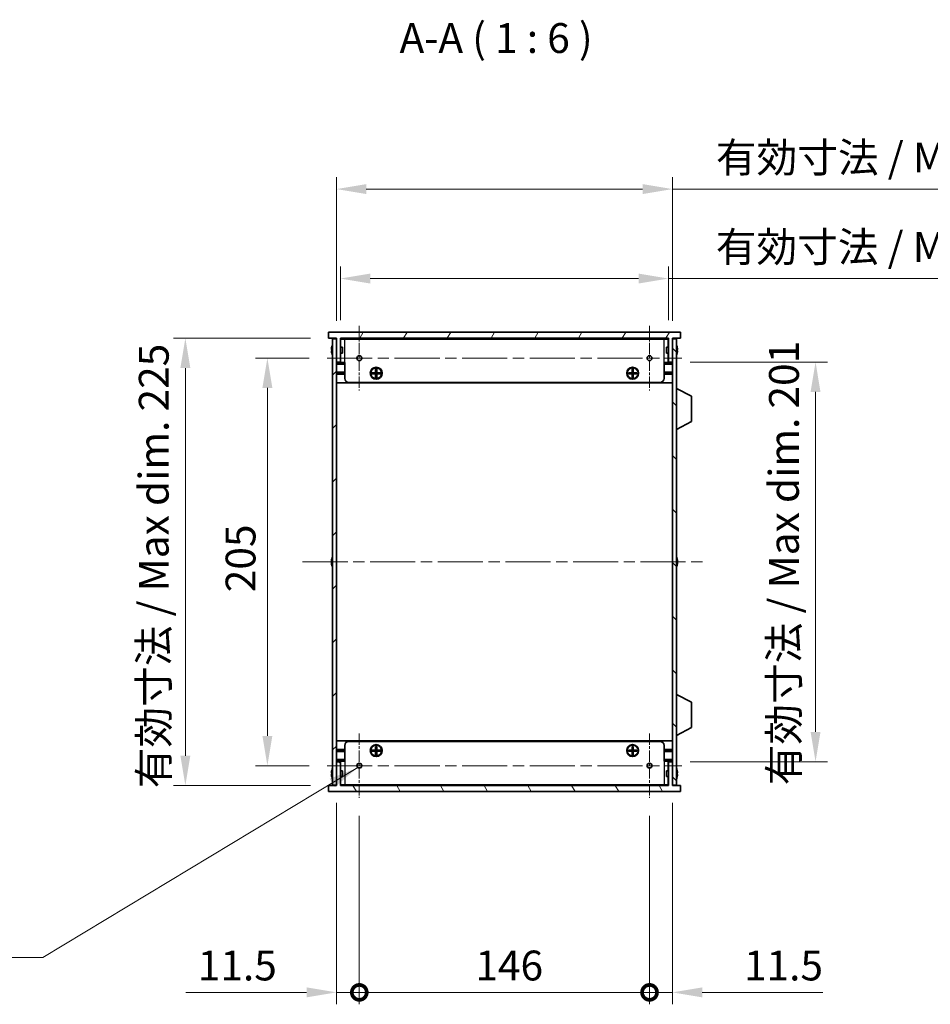
# Model space of a CAD drawing. Units: millimetres. Extents: x 0 to 9424, y 0 to 1686.
# Drawn here: x 2867 to 3325, y 742 to 1237 of the extents above; entities that cross this region are included whole.
import ezdxf

# ---------------------------------------------------------------- set-up
doc = ezdxf.new("R2010")
doc.units = ezdxf.units.MM
doc.header["$LTSCALE"] = 4
doc.linetypes.add('CHAIN', pattern=[0.3543, 0.2362, -0.0295, 0.0591, -0.0295])
doc.layers.get('Defpoints').update_dxf_attribs({"lineweight": 25})
for name, color, linetype, lineweight, true_color in [('Center Mark (ISO)', 7, 'Continuous', 18, 0x80ffff), ('Centerline (ISO)', 7, 'Continuous', 18, 0x80ffff), ('Hatch (ISO)', 1, 'Continuous', 18, 0xff0000)]:
    doc.layers.add(name, color=color, linetype=linetype, lineweight=lineweight, true_color=true_color)
for name, color, linetype, lineweight in [('Dimension (ISO)', 7, 'Continuous', 18), ('Symbol (ISO)', 7, 'Continuous', 18), ('Visible (ISO)', 7, 'Continuous', 35), ('Visible Narrow (ISO)', 7, 'Continuous', 25)]:
    doc.layers.add(name, color=color, linetype=linetype, lineweight=lineweight)
doc.styles.add('Note Text (TK)', font='txt')
doc.dimstyles.new('Default - Method 1b (TK)', dxfattribs={"dimscale": 4, "dimtxt": 2.5, "dimasz": 2.5, "dimexe": 1, "dimexo": 1.5, "dimgap": 1, "dimtad": 1, "dimtoh": 1, "dimrnd": 1e-08, "dimdsep": 46, "dimtxsty": 'Note Text (TK)', "dimcen": 0.09, "dimdle": 5, "dimclrd": 100, "dimclre": 100, "dimclrt": 7, "dimadec": 1, "dimazin": 1, "dimtfac": 1, "dimtmove": 0, "dimatfit": 3, "dimfxl": 0, "dimtolj": 1, "dimlwd": -1, "dimlwe": -1, "dimarcsym": 0})
doc.dimstyles.new('Default - Method 1b (TK)$7', dxfattribs={"dimscale": 4, "dimtxt": 2.5, "dimasz": 2.5, "dimexe": 1, "dimexo": 1.5, "dimgap": 1, "dimtad": 1, "dimtoh": 1, "dimrnd": 1e-08, "dimdsep": 46, "dimtxsty": 'Note Text (TK)', "dimcen": 0.09, "dimdle": 5, "dimclrd": 256, "dimclre": 100, "dimclrt": 7, "dimadec": 1, "dimazin": 1, "dimtfac": 1, "dimtmove": 0, "dimatfit": 3, "dimfxl": 0, "dimtolj": 1, "dimlwd": -1, "dimlwe": -1, "dimarcsym": 0})

# ---------------------------------------------------------------- blocks, each defined once
blk = doc.blocks.new('*D49')
at = {"layer": 'Defpoints', "color": 0, "transparency": 16777216}
for p in [(3021.99, 1067.18), (2991.99, 862.18), (3021.99, 862.18)]:
    blk.add_point(p, dxfattribs=at)
at = {"layer": 'Dimension (ISO)', "color": 100, "transparency": 16777216}
for p, q in [((3012.99, 1067.18), (2985.99, 1067.18)), ((2991.99, 1052.18), (2991.99, 877.18)), ((3012.99, 862.18), (2985.99, 862.18))]:
    blk.add_line(p, q, dxfattribs=at)
for points in [[(2989.49, 1052.18), (2994.49, 1052.18), (2991.99, 1067.18)], [(2989.49, 877.18), (2994.49, 877.18), (2991.99, 862.18)]]:
    blk.add_solid(points, dxfattribs=at)
at = {"layer": 'Dimension (ISO)', "color": 7, "transparency": 16777216, "insert": (2978.49, 949.42), "char_height": 15, "attachment_point": 4, "rotation": 90, "style": 'Note Text (TK)'}
blk.add_mtext('\\A1;205', dxfattribs=at)
blk = doc.blocks.new('*D50')
at = {"layer": 'Defpoints', "color": 0, "transparency": 16777216}
for p in [(3022.72, 1077.18), (2950.72, 852.18), (3022.72, 852.18)]:
    blk.add_point(p, dxfattribs=at)
at = {"layer": 'Dimension (ISO)', "color": 100, "transparency": 16777216}
for p, q in [((3013.72, 1077.18), (2944.72, 1077.18)), ((2950.72, 1062.18), (2950.72, 867.18)), ((3013.72, 852.18), (2944.72, 852.18))]:
    blk.add_line(p, q, dxfattribs=at)
for points in [[(2948.22, 1062.18), (2953.22, 1062.18), (2950.72, 1077.18)], [(2948.22, 867.18), (2953.22, 867.18), (2950.72, 852.18)]]:
    blk.add_solid(points, dxfattribs=at)
at = {"layer": 'Dimension (ISO)', "color": 7, "transparency": 16777216, "insert": (2934.83, 850.82), "char_height": 15, "attachment_point": 4, "rotation": 90, "style": 'Note Text (TK)'}
blk.add_mtext('\\A1;\\fＭＳ Ｐゴシック|b0|i0;\\H15.0000;有効寸法 / Max dim. 225', dxfattribs=at)
blk = doc.blocks.new('*D51')
at = {"layer": 'Defpoints', "color": 0, "transparency": 16777216}
for p in [(3195.72, 1065.18), (3195.72, 864.18), (3267.72, 864.18)]:
    blk.add_point(p, dxfattribs=at)
at = {"layer": 'Dimension (ISO)', "color": 100, "transparency": 16777216}
for p, q in [((3204.72, 1065.18), (3273.72, 1065.18)), ((3267.72, 1050.18), (3267.72, 879.18)), ((3204.72, 864.18), (3273.72, 864.18))]:
    blk.add_line(p, q, dxfattribs=at)
for points in [[(3265.22, 1050.18), (3270.22, 1050.18), (3267.72, 1065.18)], [(3265.22, 879.18), (3270.22, 879.18), (3267.72, 864.18)]]:
    blk.add_solid(points, dxfattribs=at)
at = {"layer": 'Dimension (ISO)', "color": 7, "transparency": 16777216, "insert": (3251.83, 852.31), "char_height": 15, "attachment_point": 4, "rotation": 90, "style": 'Note Text (TK)'}
blk.add_mtext('\\A1;\\fＭＳ Ｐゴシック|b0|i0;\\H15.0000;有効寸法 / Max dim. 201', dxfattribs=at)
blk = doc.blocks.new('*D52')
at = {"layer": 'Defpoints', "color": 0, "transparency": 16777216}
for p in [(3193.72, 1107.18), (3028.72, 1077.18), (3193.72, 1077.18)]:
    blk.add_point(p, dxfattribs=at)
at = {"layer": 'Dimension (ISO)', "color": 100, "transparency": 16777216}
for p, q in [((3028.72, 1086.18), (3028.72, 1113.18)), ((3193.72, 1086.18), (3193.72, 1113.18)), ((3043.72, 1107.18), (3178.72, 1107.18)), ((3193.72, 1107.18), (3451.28, 1107.18))]:
    blk.add_line(p, q, dxfattribs=at)
for points in [[(3043.72, 1109.68), (3043.72, 1104.68), (3028.72, 1107.18)], [(3178.72, 1109.68), (3178.72, 1104.68), (3193.72, 1107.18)]]:
    blk.add_solid(points, dxfattribs=at)
at = {"layer": 'Dimension (ISO)', "color": 7, "transparency": 16777216, "insert": (3217.55, 1123.07), "char_height": 15, "attachment_point": 4, "style": 'Note Text (TK)'}
blk.add_mtext('\\A1;\\fＭＳ Ｐゴシック|b0|i0;\\H15.0000;有効寸法 / Max dim. 165', dxfattribs=at)
blk = doc.blocks.new('*D53')
at = {"layer": 'Defpoints', "color": 0, "transparency": 16777216}
for p in [(3195.72, 1152.18), (3026.72, 1076.93), (3195.72, 1076.93)]:
    blk.add_point(p, dxfattribs=at)
at = {"layer": 'Dimension (ISO)', "color": 100, "transparency": 16777216}
for p, q in [((3026.72, 1085.93), (3026.72, 1158.18)), ((3195.72, 1085.93), (3195.72, 1158.18)), ((3041.72, 1152.18), (3180.72, 1152.18)), ((3195.72, 1152.18), (3451.24, 1152.18))]:
    blk.add_line(p, q, dxfattribs=at)
for points in [[(3041.72, 1154.68), (3041.72, 1149.68), (3026.72, 1152.18)], [(3180.72, 1154.68), (3180.72, 1149.68), (3195.72, 1152.18)]]:
    blk.add_solid(points, dxfattribs=at)
at = {"layer": 'Dimension (ISO)', "color": 7, "transparency": 16777216, "insert": (3217.6, 1168.07), "char_height": 15, "attachment_point": 4, "style": 'Note Text (TK)'}
blk.add_mtext('\\A1;\\fＭＳ Ｐゴシック|b0|i0;\\H15.0000;有効寸法 / Max dim. 169', dxfattribs=at)
blk = doc.blocks.new('_DotSmall')
at = {"color": 0, "linetype": 'ByBlock', "const_width": 0.5}
blk.add_lwpolyline([(-0.0625, 0, 1), (0.0625, 0, 1)], format="xyb", close=True, dxfattribs=at)
blk = doc.blocks.new('*D56')
at = {"layer": 'Defpoints', "color": 0, "transparency": 16777216}
for p in [(3026.72, 852.43), (3038.22, 845.95), (3038.22, 748.18)]:
    blk.add_point(p, dxfattribs=at)
at = {"layer": 'Dimension (ISO)', "color": 100, "transparency": 16777216}
for p, q in [((3026.72, 843.43), (3026.72, 742.18)), ((3038.22, 836.95), (3038.22, 742.18)), ((3011.72, 748.18), (2950.97, 748.18)), ((3038.22, 748.18), (3026.72, 748.18)), ((3038.22, 748.18), (3068.22, 748.18))]:
    blk.add_line(p, q, dxfattribs=at)
blk.add_solid([(3011.72, 750.68), (3011.72, 745.68), (3026.72, 748.18)], dxfattribs=at)
at = {"layer": 'Dimension (ISO)', "color": 100, "transparency": 16777216, "xscale": 15, "yscale": 15, "zscale": 15, "rotation": 180}
blk.add_blockref('_DotSmall', (3038.22, 748.18), dxfattribs=at)
at = {"layer": 'Dimension (ISO)', "color": 7, "transparency": 16777216, "insert": (2956.97, 761.68), "char_height": 15, "attachment_point": 4, "style": 'Note Text (TK)'}
blk.add_mtext('\\A1;11.5', dxfattribs=at)
blk = doc.blocks.new('*D57')
at = {"layer": 'Defpoints', "color": 0, "transparency": 16777216}
for p in [(3038.22, 845.95), (3184.22, 845.95), (3184.22, 748.18)]:
    blk.add_point(p, dxfattribs=at)
at = {"layer": 'Dimension (ISO)', "color": 100, "transparency": 16777216}
for p, q in [((3038.22, 836.95), (3038.22, 742.18)), ((3184.22, 836.95), (3184.22, 742.18)), ((3038.22, 748.18), (3184.22, 748.18))]:
    blk.add_line(p, q, dxfattribs=at)
at = {"layer": 'Dimension (ISO)', "color": 100, "transparency": 16777216, "xscale": 15, "yscale": 15, "zscale": 15, "rotation": 180}
blk.add_blockref('_DotSmall', (3038.22, 748.18), dxfattribs=at)
at = {"layer": 'Dimension (ISO)', "color": 100, "transparency": 16777216, "xscale": 15, "yscale": 15, "zscale": 15}
blk.add_blockref('_DotSmall', (3184.22, 748.18), dxfattribs=at)
at = {"layer": 'Dimension (ISO)', "color": 7, "transparency": 16777216, "insert": (3096.6, 761.68), "char_height": 15, "attachment_point": 4, "style": 'Note Text (TK)'}
blk.add_mtext('\\A1;146', dxfattribs=at)
blk = doc.blocks.new('*D58')
at = {"layer": 'Defpoints', "color": 0, "transparency": 16777216}
for p in [(3195.72, 852.43), (3184.22, 845.95), (3195.72, 748.18)]:
    blk.add_point(p, dxfattribs=at)
at = {"layer": 'Dimension (ISO)', "color": 100, "transparency": 16777216}
for p, q in [((3195.72, 843.43), (3195.72, 742.18)), ((3184.22, 836.95), (3184.22, 742.18)), ((3184.22, 748.18), (3169.22, 748.18)), ((3184.22, 748.18), (3195.72, 748.18)), ((3210.72, 748.18), (3271.47, 748.18))]:
    blk.add_line(p, q, dxfattribs=at)
blk.add_solid([(3210.72, 750.68), (3210.72, 745.68), (3195.72, 748.18)], dxfattribs=at)
at = {"layer": 'Dimension (ISO)', "color": 100, "transparency": 16777216, "xscale": 15, "yscale": 15, "zscale": 15}
blk.add_blockref('_DotSmall', (3184.22, 748.18), dxfattribs=at)
at = {"layer": 'Dimension (ISO)', "color": 7, "transparency": 16777216, "insert": (3231.72, 761.68), "char_height": 15, "attachment_point": 4, "style": 'Note Text (TK)'}
blk.add_mtext('\\A1;11.5', dxfattribs=at)

msp = doc.modelspace()

# ---------------------------------------------------------------- hatches: boundary and pattern name
at = {"layer": 'Hatch (ISO)'}
h = msp.add_hatch(dxfattribs=at)
h.set_pattern_fill('ANSI31', color=256, scale=152.4, angle=14.999978, style=0)
h.set_pattern_definition([(60, (1487, -48), (-16.49778, 9.525), [])])
h.paths.add_polyline_path([(3199.7174, 1077.1787), (3199.7174, 1080.1787), (3022.7174, 1080.1787), (3022.7174, 1077.1787), (3026.7174, 1077.1787), (3026.7174, 1076.9287), (3026.7174, 1065.1787), (3028.7174, 1065.1787), (3028.7174, 1077.1787), (3193.7174, 1077.1787), (3193.7174, 1065.1787), (3195.7174, 1065.1787), (3195.7174, 1076.9287), (3195.7174, 1077.1787)])
h = msp.add_hatch(dxfattribs=at)
h.set_pattern_fill('ANSI31', color=256, scale=152.4, style=0)
h.set_pattern_definition([(45, (1487, -48), (-13.47038, 13.47038), [])])
h.paths.add_polyline_path([(3026.7174, 1076.9287), (3024.7174, 1076.9287), (3024.7174, 852.4287), (3026.7174, 852.4287), (3026.7174, 864.1787), (3026.7174, 1065.1787)])
h = msp.add_hatch(dxfattribs=at)
h.set_pattern_fill('ANSI31', color=256, scale=152.4, angle=90.00021, style=0)
h.set_pattern_definition([(135.0002, (1487, -48), (-13.47033, -13.47043), [])])
h.paths.add_polyline_path([(3197.7174, 1076.9287), (3195.7174, 1076.9287), (3195.7174, 1065.1787), (3195.7174, 864.1787), (3195.7174, 852.4287), (3197.7174, 852.4287)])
h = msp.add_hatch(dxfattribs=at)
h.set_pattern_fill('ANSI31', color=256, scale=152.4, angle=75.000175, style=0)
h.set_pattern_definition([(120.0002, (1487, -48), (-16.49775, -9.52505), [])])
h.paths.add_polyline_path([(3022.7174, 852.1787), (3022.7174, 849.1787), (3199.7174, 849.1787), (3199.7174, 852.1787), (3195.7174, 852.1787), (3195.7174, 852.4287), (3195.7174, 864.1787), (3193.7174, 864.1787), (3193.7174, 852.1787), (3028.7174, 852.1787), (3028.7174, 864.1787), (3026.7174, 864.1787), (3026.7174, 852.4287), (3026.7174, 852.1787)])

# ---------------------------------------------------------------- linework, layer by layer
at = {"layer": 'Center Mark (ISO)', "linetype": 'CHAIN', "ltscale": 6.011347}
for p, q in [((3038.2174, 1083.4082), (3038.2174, 1050.9492)), ((3184.2174, 1083.4082), (3184.2174, 1050.9492)), ((3038.2174, 878.4082), (3038.2174, 845.9492)), ((3184.2174, 878.4082), (3184.2174, 845.9492))]:
    msp.add_line(p, q, dxfattribs=at)
at = {"layer": 'Centerline (ISO)', "linetype": 'CHAIN', "ltscale": 23.990969}
for p, q in [((3021.9879, 1067.1787), (3200.4469, 1067.1787)), ((3009.7174, 964.6787), (3212.7174, 964.6787)), ((3021.9879, 862.1787), (3200.4469, 862.1787))]:
    msp.add_line(p, q, dxfattribs=at)
at = {"layer": 'Visible (ISO)'}
for p, q in [((3199.7174, 1080.1787), (3022.7174, 1080.1787)), ((3022.7174, 1080.1787), (3022.7174, 1077.1787)), ((3199.7174, 1077.1787), (3199.7174, 1080.1787)), ((3022.7174, 1077.1787), (3026.7174, 1077.1787)), ((3026.7174, 1076.9287), (3024.7174, 1076.9287)), ((3024.7174, 1076.9287), (3024.7174, 852.4287)), ((3026.7174, 1077.1787), (3026.7174, 1065.1787)), ((3026.7174, 852.4287), (3026.7174, 1076.9287)), ((3028.7174, 1065.1787), (3028.7174, 1077.1787)), ((3028.7174, 1077.1787), (3193.7174, 1077.1787)), ((3193.7174, 1076.9787), (3028.7174, 1076.9787)), ((3028.8174, 1072.6787), (3028.8174, 1076.7787)), ((3030.9174, 1076.7787), (3028.8174, 1076.7787)), ((3030.9174, 1076.7787), (3191.5174, 1076.7787)), ((3193.6174, 1076.7787), (3191.5174, 1076.7787)), ((3193.6174, 1072.6787), (3193.6174, 1076.7787)), ((3193.7174, 1077.1787), (3193.7174, 1065.1787)), ((3195.7174, 1065.1787), (3195.7174, 1077.1787)), ((3195.7174, 1077.1787), (3199.7174, 1077.1787)), ((3197.7174, 1076.9287), (3195.7174, 1076.9287)), ((3195.7174, 1076.9287), (3195.7174, 852.4287)), ((3197.7174, 852.4287), (3197.7174, 1076.9287)), ((3024.3521, 1071.5537), (3024.2288, 1071.5537)), ((3024.2288, 1070.8037), (3024.3521, 1070.8037)), ((3024.3521, 1072.7787), (3024.3423, 1072.7787)), ((3029.7174, 1072.6787), (3028.7174, 1072.6787)), ((3029.7174, 1069.6787), (3028.7174, 1069.6787)), ((3028.8174, 1064.9787), (3028.8174, 1069.6787)), ((3029.7174, 1072.6787), (3029.7174, 1069.6787)), ((3192.7174, 1069.6787), (3192.7174, 1072.6787)), ((3192.7174, 1072.6787), (3193.7174, 1072.6787)), ((3192.7174, 1069.6787), (3193.7174, 1069.6787)), ((3193.6174, 1064.9787), (3193.6174, 1069.6787)), ((3198.0924, 1072.7787), (3198.0826, 1072.7787)), ((3198.2059, 1071.5537), (3198.0826, 1071.5537)), ((3198.0826, 1070.8037), (3198.2059, 1070.8037)), ((3024.3423, 1069.5787), (3024.3521, 1069.5787)), ((3026.7174, 1065.1787), (3028.7174, 1065.1787)), ((3030.9174, 1064.9787), (3028.8174, 1064.9787)), ((3030.9174, 1056.9787), (3030.9174, 1064.9787)), ((3193.6174, 1064.9787), (3191.5174, 1064.9787)), ((3191.5174, 1056.9787), (3191.5174, 1064.9787)), ((3193.7174, 1065.1787), (3195.7174, 1065.1787)), ((3198.0826, 1069.5787), (3198.0924, 1069.5787)), ((3030.9174, 1064.4787), (3026.7174, 1064.4787)), ((3030.9174, 1060.0787), (3026.7174, 1060.0787)), ((3044.584, 1059.312), (3044.584, 1059.8453)), ((3044.584, 1059.8453), (3046.4507, 1059.8453)), ((3045.2315, 1059.8453), (3045.2315, 1059.312)), ((3046.3549, 1059.312), (3046.3549, 1059.8453)), ((3046.4507, 1061.712), (3046.984, 1061.712)), ((3046.4507, 1059.8453), (3046.4507, 1061.712)), ((3046.984, 1061.0645), (3046.4507, 1061.0645)), ((3046.4507, 1059.9412), (3046.984, 1059.9412)), ((3046.984, 1061.712), (3046.984, 1059.8453)), ((3046.984, 1059.8453), (3048.8507, 1059.8453)), ((3047.0799, 1059.8453), (3047.0799, 1059.312)), ((3048.2032, 1059.312), (3048.2032, 1059.8453)), ((3048.8507, 1059.8453), (3048.8507, 1059.312)), ((3173.584, 1059.312), (3173.584, 1059.8453)), ((3173.584, 1059.8453), (3175.4507, 1059.8453)), ((3174.2315, 1059.8453), (3174.2315, 1059.312)), ((3175.3549, 1059.312), (3175.3549, 1059.8453)), ((3175.4507, 1061.712), (3175.984, 1061.712)), ((3175.4507, 1059.8453), (3175.4507, 1061.712)), ((3175.984, 1061.0645), (3175.4507, 1061.0645)), ((3175.4507, 1059.9412), (3175.984, 1059.9412)), ((3175.984, 1061.712), (3175.984, 1059.8453)), ((3175.984, 1059.8453), (3177.8507, 1059.8453)), ((3176.0799, 1059.8453), (3176.0799, 1059.312)), ((3177.2032, 1059.312), (3177.2032, 1059.8453)), ((3177.8507, 1059.8453), (3177.8507, 1059.312)), ((3195.7174, 1064.4787), (3191.5174, 1064.4787)), ((3195.7174, 1060.0787), (3191.5174, 1060.0787)), ((3030.9174, 1059.5787), (3026.7174, 1059.5787)), ((3030.9174, 1059.0787), (3026.7174, 1059.0787)), ((3189.5174, 1054.9787), (3032.9174, 1054.9787)), ((3046.4507, 1059.312), (3044.584, 1059.312)), ((3046.4507, 1057.4453), (3046.4507, 1059.312)), ((3046.984, 1059.2162), (3046.4507, 1059.2162)), ((3046.4507, 1058.0928), (3046.984, 1058.0928)), ((3046.984, 1057.4453), (3046.4507, 1057.4453)), ((3046.984, 1059.312), (3046.984, 1057.4453)), ((3048.8507, 1059.312), (3046.984, 1059.312)), ((3175.4507, 1059.312), (3173.584, 1059.312)), ((3175.4507, 1057.4453), (3175.4507, 1059.312)), ((3175.984, 1059.2162), (3175.4507, 1059.2162)), ((3175.4507, 1058.0928), (3175.984, 1058.0928)), ((3175.984, 1057.4453), (3175.4507, 1057.4453)), ((3175.984, 1059.312), (3175.984, 1057.4453)), ((3177.8507, 1059.312), (3175.984, 1059.312)), ((3195.7174, 1059.5787), (3191.5174, 1059.5787)), ((3195.7174, 1059.0787), (3191.5174, 1059.0787)), ((3195.7174, 1054.6787), (3026.7174, 1054.6787)), ((3197.8174, 1051.9287), (3197.7174, 1051.9287)), ((3197.8174, 1031.3287), (3197.8174, 1051.9287)), ((3197.8174, 1051.9287), (3205.3174, 1047.9827)), ((3205.3174, 1035.2746), (3205.3174, 1047.9827)), ((3197.8174, 1031.3287), (3205.3174, 1035.2746)), ((3197.8174, 1031.3287), (3197.7174, 1031.3287)), ((3024.3521, 966.2787), (3024.3423, 966.2787)), ((3198.0924, 966.2787), (3198.0826, 966.2787)), ((3024.3521, 965.0537), (3024.2288, 965.0537)), ((3024.2288, 964.3037), (3024.3521, 964.3037)), ((3024.3423, 963.0787), (3024.3521, 963.0787)), ((3198.2059, 965.0537), (3198.0826, 965.0537)), ((3198.0826, 964.3037), (3198.2059, 964.3037)), ((3198.0826, 963.0787), (3198.0924, 963.0787)), ((3197.8174, 898.0287), (3197.7174, 898.0287)), ((3197.8174, 877.4287), (3197.8174, 898.0287)), ((3197.8174, 898.0287), (3205.3174, 894.0827)), ((3205.3174, 881.3746), (3205.3174, 894.0827)), ((3197.8174, 877.4287), (3197.7174, 877.4287)), ((3197.8174, 877.4287), (3205.3174, 881.3746)), ((3195.7174, 874.6787), (3026.7174, 874.6787)), ((3030.9174, 872.3787), (3030.9174, 864.3787)), ((3032.9174, 874.3787), (3189.5174, 874.3787)), ((3046.4507, 871.912), (3046.984, 871.912)), ((3046.4507, 870.0453), (3046.4507, 871.912)), ((3046.984, 871.912), (3046.984, 870.0453)), ((3175.4507, 871.912), (3175.984, 871.912)), ((3175.4507, 870.0453), (3175.4507, 871.912)), ((3175.984, 871.912), (3175.984, 870.0453)), ((3191.5174, 872.3787), (3191.5174, 864.3787)), ((3030.9174, 870.2787), (3026.7174, 870.2787)), ((3030.9174, 869.7787), (3026.7174, 869.7787)), ((3030.9174, 869.2787), (3026.7174, 869.2787)), ((3044.584, 869.512), (3044.584, 870.0453)), ((3044.584, 870.0453), (3046.4507, 870.0453)), ((3046.4507, 869.512), (3044.584, 869.512)), ((3045.2315, 870.0453), (3045.2315, 869.512)), ((3046.3549, 869.512), (3046.3549, 870.0453)), ((3046.984, 871.2645), (3046.4507, 871.2645)), ((3046.4507, 870.1412), (3046.984, 870.1412)), ((3046.4507, 867.6453), (3046.4507, 869.512)), ((3046.984, 869.4162), (3046.4507, 869.4162)), ((3046.4507, 868.2928), (3046.984, 868.2928)), ((3046.984, 867.6453), (3046.4507, 867.6453)), ((3046.984, 870.0453), (3048.8507, 870.0453)), ((3046.984, 869.512), (3046.984, 867.6453)), ((3048.8507, 869.512), (3046.984, 869.512)), ((3047.0799, 870.0453), (3047.0799, 869.512)), ((3048.2032, 869.512), (3048.2032, 870.0453)), ((3048.8507, 870.0453), (3048.8507, 869.512)), ((3173.584, 869.512), (3173.584, 870.0453)), ((3173.584, 870.0453), (3175.4507, 870.0453)), ((3175.4507, 869.512), (3173.584, 869.512)), ((3174.2315, 870.0453), (3174.2315, 869.512)), ((3175.3549, 869.512), (3175.3549, 870.0453)), ((3175.984, 871.2645), (3175.4507, 871.2645)), ((3175.4507, 870.1412), (3175.984, 870.1412)), ((3175.4507, 867.6453), (3175.4507, 869.512)), ((3175.984, 869.4162), (3175.4507, 869.4162)), ((3175.4507, 868.2928), (3175.984, 868.2928)), ((3175.984, 867.6453), (3175.4507, 867.6453)), ((3175.984, 870.0453), (3177.8507, 870.0453)), ((3175.984, 869.512), (3175.984, 867.6453)), ((3177.8507, 869.512), (3175.984, 869.512)), ((3176.0799, 870.0453), (3176.0799, 869.512)), ((3177.2032, 869.512), (3177.2032, 870.0453)), ((3177.8507, 870.0453), (3177.8507, 869.512)), ((3195.7174, 870.2787), (3191.5174, 870.2787)), ((3195.7174, 869.7787), (3191.5174, 869.7787)), ((3195.7174, 869.2787), (3191.5174, 869.2787)), ((3030.9174, 864.8787), (3026.7174, 864.8787)), ((3028.7174, 864.1787), (3026.7174, 864.1787)), ((3026.7174, 864.1787), (3026.7174, 852.1787)), ((3028.7174, 852.1787), (3028.7174, 864.1787)), ((3028.8174, 864.3787), (3028.8174, 859.6787)), ((3028.8174, 864.3787), (3030.9174, 864.3787)), ((3195.7174, 864.8787), (3191.5174, 864.8787)), ((3191.5174, 864.3787), (3193.6174, 864.3787)), ((3193.6174, 864.3787), (3193.6174, 859.6787)), ((3195.7174, 864.1787), (3193.7174, 864.1787)), ((3193.7174, 864.1787), (3193.7174, 852.1787)), ((3195.7174, 852.1787), (3195.7174, 864.1787)), ((3024.3521, 858.5537), (3024.2288, 858.5537)), ((3024.2288, 857.8037), (3024.3521, 857.8037)), ((3024.3521, 859.7787), (3024.3423, 859.7787)), ((3029.7174, 859.6787), (3028.7174, 859.6787)), ((3029.7174, 859.6787), (3029.7174, 856.6787)), ((3192.7174, 856.6787), (3192.7174, 859.6787)), ((3192.7174, 859.6787), (3193.7174, 859.6787)), ((3198.0924, 859.7787), (3198.0826, 859.7787)), ((3198.2059, 858.5537), (3198.0826, 858.5537)), ((3198.0826, 857.8037), (3198.2059, 857.8037)), ((3022.7174, 852.1787), (3022.7174, 849.1787)), ((3026.7174, 852.1787), (3022.7174, 852.1787)), ((3024.3423, 856.5787), (3024.3521, 856.5787)), ((3024.7174, 852.4287), (3026.7174, 852.4287)), ((3029.7174, 856.6787), (3028.7174, 856.6787)), ((3193.7174, 852.3787), (3028.7174, 852.3787)), ((3193.7174, 852.1787), (3028.7174, 852.1787)), ((3028.8174, 856.6787), (3028.8174, 852.5787)), ((3028.8174, 852.5787), (3030.9174, 852.5787)), ((3191.5174, 852.5787), (3030.9174, 852.5787)), ((3191.5174, 852.5787), (3193.6174, 852.5787)), ((3192.7174, 856.6787), (3193.7174, 856.6787)), ((3193.6174, 856.6787), (3193.6174, 852.5787)), ((3195.7174, 852.4287), (3197.7174, 852.4287)), ((3199.7174, 852.1787), (3195.7174, 852.1787)), ((3198.0826, 856.5787), (3198.0924, 856.5787)), ((3199.7174, 849.1787), (3199.7174, 852.1787)), ((3022.7174, 849.1787), (3199.7174, 849.1787))]:
    msp.add_line(p, q, dxfattribs=at)
for centre, radius in [((3038.2174, 1067.1787), 1.2295), ((3184.2174, 1067.1787), 1.2295), ((3046.7174, 1059.5787), 3), ((3046.7174, 1059.5787), 2.75), ((3175.7174, 1059.5787), 3), ((3175.7174, 1059.5787), 2.75), ((3046.7174, 869.7787), 3), ((3046.7174, 869.7787), 2.75), ((3175.7174, 869.7787), 3), ((3175.7174, 869.7787), 2.75), ((3038.2174, 862.1787), 1.2295), ((3184.2174, 862.1787), 1.2295)]:
    msp.add_circle(centre, radius, dxfattribs=at)
for centre, radius, start, end in [((3031.5696, 1071.1787), 7.3928, 167.500697, 173.2026), ((3031.5696, 1071.1787), 7.3928, 186.7974, 192.499303), ((3031.5696, 1071.1787), 7.4023, 157.773919, 167.517006), ((3031.5696, 1071.1787), 7.2273, 177.025775, 182.974225), ((3190.8651, 1071.1787), 7.4023, 12.482994, 22.226081), ((3190.8651, 1071.1787), 7.3928, 6.7974, 12.499303), ((3190.8651, 1071.1787), 7.2273, 357.025775, 2.974225), ((3190.8651, 1071.1787), 7.3928, 347.500697, 353.2026), ((3031.5696, 1071.1787), 7.4023, 192.482994, 202.226081), ((3190.8651, 1071.1787), 7.4023, 337.773919, 347.517006), ((3032.9174, 1056.9787), 2, 180, 270), ((3189.5174, 1056.9787), 2, 270, 0), ((3031.5696, 964.6787), 7.3928, 167.500697, 173.2026), ((3031.5696, 964.6787), 7.4023, 157.773919, 167.517006), ((3190.8651, 964.6787), 7.4023, 12.482994, 22.226081), ((3190.8651, 964.6787), 7.3928, 6.7974, 12.499303), ((3031.5696, 964.6787), 7.3928, 186.7974, 192.499303), ((3031.5696, 964.6787), 7.2273, 177.025775, 182.974225), ((3031.5696, 964.6787), 7.4023, 192.482994, 202.226081), ((3190.8651, 964.6787), 7.4023, 337.773919, 347.517006), ((3190.8651, 964.6787), 7.2273, 357.025775, 2.974225), ((3190.8651, 964.6787), 7.3928, 347.500697, 353.2026), ((3032.9174, 872.3787), 2, 90, 180), ((3189.5174, 872.3787), 2, 0, 90), ((3031.5696, 858.1787), 7.3928, 167.500697, 173.2026), ((3031.5696, 858.1787), 7.3928, 186.7974, 192.499303), ((3031.5696, 858.1787), 7.4023, 157.773919, 167.517006), ((3031.5696, 858.1787), 7.2273, 177.025775, 182.974225), ((3190.8651, 858.1787), 7.4023, 12.482994, 22.226081), ((3190.8651, 858.1787), 7.3928, 6.7974, 12.499303), ((3190.8651, 858.1787), 7.2273, 357.025775, 2.974225), ((3190.8651, 858.1787), 7.3928, 347.500697, 353.2026), ((3031.5696, 858.1787), 7.4023, 192.482994, 202.226081), ((3190.8651, 858.1787), 7.4023, 337.773919, 347.517006)]:
    msp.add_arc(centre, radius, start, end, dxfattribs=at)
for points in [[(3024.2288, 1072.0537), (3024.2214, 1071.9911), (3024.2149, 1071.9243), (3024.2063, 1071.801), (3024.2042, 1071.7446), (3024.2042, 1071.6556), (3024.2063, 1071.6171), (3024.2149, 1071.5661), (3024.2214, 1071.5537), (3024.2288, 1071.5537)], [(3024.2288, 1070.8037), (3024.2214, 1070.8037), (3024.2149, 1070.7912), (3024.2063, 1070.7403), (3024.2042, 1070.7017), (3024.2042, 1070.6127), (3024.2063, 1070.5563), (3024.2149, 1070.4331), (3024.2214, 1070.3662), (3024.2288, 1070.3037)], [(3198.2059, 1071.5537), (3198.2133, 1071.5537), (3198.2198, 1071.5661), (3198.2284, 1071.6171), (3198.2305, 1071.6556), (3198.2305, 1071.7446), (3198.2284, 1071.801), (3198.2198, 1071.9243), (3198.2133, 1071.9911), (3198.2059, 1072.0537)], [(3198.2059, 1070.3037), (3198.2133, 1070.3662), (3198.2198, 1070.4331), (3198.2284, 1070.5563), (3198.2305, 1070.6127), (3198.2305, 1070.7017), (3198.2284, 1070.7403), (3198.2198, 1070.7912), (3198.2133, 1070.8037), (3198.2059, 1070.8037)], [(3024.2288, 965.5537), (3024.2214, 965.4911), (3024.2149, 965.4243), (3024.2063, 965.301), (3024.2042, 965.2446), (3024.2042, 965.1556), (3024.2063, 965.1171), (3024.2149, 965.0661), (3024.2214, 965.0537), (3024.2288, 965.0537)], [(3024.2288, 964.3037), (3024.2214, 964.3037), (3024.2149, 964.2912), (3024.2063, 964.2403), (3024.2042, 964.2017), (3024.2042, 964.1127), (3024.2063, 964.0563), (3024.2149, 963.9331), (3024.2214, 963.8662), (3024.2288, 963.8037)], [(3198.2059, 965.0537), (3198.2133, 965.0537), (3198.2198, 965.0661), (3198.2284, 965.1171), (3198.2305, 965.1556), (3198.2305, 965.2446), (3198.2284, 965.301), (3198.2198, 965.4243), (3198.2133, 965.4911), (3198.2059, 965.5537)], [(3198.2059, 963.8037), (3198.2133, 963.8662), (3198.2198, 963.9331), (3198.2284, 964.0563), (3198.2305, 964.1127), (3198.2305, 964.2017), (3198.2284, 964.2403), (3198.2198, 964.2912), (3198.2133, 964.3037), (3198.2059, 964.3037)], [(3024.2288, 859.0537), (3024.2214, 858.9911), (3024.2149, 858.9243), (3024.2063, 858.801), (3024.2042, 858.7446), (3024.2042, 858.6556), (3024.2063, 858.6171), (3024.2149, 858.5661), (3024.2214, 858.5537), (3024.2288, 858.5537)], [(3024.2288, 857.8037), (3024.2214, 857.8037), (3024.2149, 857.7912), (3024.2063, 857.7403), (3024.2042, 857.7017), (3024.2042, 857.6127), (3024.2063, 857.5563), (3024.2149, 857.4331), (3024.2214, 857.3662), (3024.2288, 857.3037)], [(3198.2059, 858.5537), (3198.2133, 858.5537), (3198.2198, 858.5661), (3198.2284, 858.6171), (3198.2305, 858.6556), (3198.2305, 858.7446), (3198.2284, 858.801), (3198.2198, 858.9243), (3198.2133, 858.9911), (3198.2059, 859.0537)], [(3198.2059, 857.3037), (3198.2133, 857.3662), (3198.2198, 857.4331), (3198.2284, 857.5563), (3198.2305, 857.6127), (3198.2305, 857.7017), (3198.2284, 857.7403), (3198.2198, 857.7912), (3198.2133, 857.8037), (3198.2059, 857.8037)]]:
    msp.add_open_spline(points, degree=3, knots=[0.076192776, 0.076192776, 0.076192776, 0.076192776, 0.0950828432, 0.0950828432, 0.1139729103, 0.1139729103, 0.1328629774, 0.1328629774, 0.1517530446, 0.1517530446, 0.1517530446, 0.1517530446], dxfattribs=at)
at = {"layer": 'Visible Narrow (ISO)'}
for p, q in [((3028.8174, 1076.4787), (3028.7174, 1076.4787)), ((3030.9174, 1064.9787), (3030.9174, 1076.7787)), ((3191.5174, 1064.9787), (3191.5174, 1076.7787)), ((3193.7174, 1076.4787), (3193.6174, 1076.4787)), ((3030.9174, 1063.9787), (3026.7174, 1063.9787)), ((3195.7174, 1063.9787), (3191.5174, 1063.9787)), ((3030.9174, 865.3787), (3026.7174, 865.3787)), ((3030.9174, 864.3787), (3030.9174, 852.5787)), ((3195.7174, 865.3787), (3191.5174, 865.3787)), ((3191.5174, 864.3787), (3191.5174, 852.5787)), ((3028.8174, 852.8787), (3028.7174, 852.8787)), ((3193.7174, 852.8787), (3193.6174, 852.8787))]:
    msp.add_line(p, q, dxfattribs=at)

# ---------------------------------------------------------------- texts
at = {"layer": 'Symbol (ISO)', "color": 7, "insert": (3058.4582, 1215.9434), "char_height": 15, "attachment_point": 7, "style": 'Note Text (TK)'}
msp.add_mtext('A-A ( 1 : 6 )', dxfattribs=at)

# ---------------------------------------------------------------- dimensions: what is measured, and where the dimension line sits
at = {"layer": 'Dimension (ISO)', "color": 100, "true_color": 0x00ff3f}
for base, p1, p2, picture, middle in [((3195.7174, 1152.1787), (3026.7174, 1076.9287), (3195.7174, 1076.9287), '*D53', (3331.4178, 1152.1787)), ((3193.7174, 1107.1787), (3028.7174, 1077.1787), (3193.7174, 1077.1787), '*D52', (3331.4178, 1107.1787))]:
    dim = msp.add_linear_dim(base=base, p1=p1, p2=p2, text='\\fＭＳ Ｐゴシック|b0|i0;\\H15.0000;有効寸法 / Max dim. <>', dimstyle='Default - Method 1b (TK)', override={"dimscale": 0, "dimtxt": 15, "dimasz": 15, "dimexe": 6, "dimexo": 9, "dimgap": 6, "dimtoh": 0, "dimdec": 2, "dimcen": 0.54, "dimtol": 0, "dimlim": 0, "dimtp": 0, "dimtm": 0, "dimtdec": 2, "dimtofl": 0, "dimatfit": 2}, dxfattribs=at)
    dim.commit()
    dim.dimension.update_dxf_attribs({"geometry": picture, "text_midpoint": middle, "dimtype": 160})
for base, p1, p2, picture, middle in [((2950.7174, 852.1787), (3022.7174, 1077.1787), (3022.7174, 852.1787), '*D50', (2950.7174, 964.6787)), ((3267.7174, 864.1787), (3195.7174, 1065.1787), (3195.7174, 864.1787), '*D51', (3267.7174, 964.6787))]:
    dim = msp.add_linear_dim(base=base, p1=p1, p2=p2, angle=270, text='\\fＭＳ Ｐゴシック|b0|i0;\\H15.0000;有効寸法 / Max dim. <>', dimstyle='Default - Method 1b (TK)', override={"dimscale": 0, "dimtxt": 15, "dimasz": 15, "dimexe": 6, "dimexo": 9, "dimgap": 6, "dimtoh": 0, "dimdec": 2, "dimcen": 0.54, "dimtol": 0, "dimlim": 0, "dimtp": 0, "dimtm": 0, "dimtdec": 2, "dimtofl": 0, "dimatfit": 1}, dxfattribs=at)
    dim.commit()
    dim.dimension.update_dxf_attribs({"geometry": picture, "text_midpoint": middle, "dimtype": 160})
for base, p1, p2, angle, override, picture, middle in [((2991.9879, 862.1787), (3021.9879, 1067.1787), (3021.9879, 862.1787), 270, {"dimscale": 0, "dimtxt": 15, "dimasz": 15, "dimexe": 6, "dimexo": 9, "dimgap": 6, "dimtoh": 0, "dimdec": 2, "dimcen": 0.54, "dimtol": 0, "dimlim": 0, "dimtp": 0, "dimtm": 0, "dimtdec": 2, "dimtofl": 0, "dimatfit": 1}, '*D49', (2991.9879, 964.6787)), ((3038.2174, 748.1787), (3026.7174, 852.4287), (3038.2174, 845.9492), 180, {"dimscale": 0, "dimtxt": 15, "dimasz": 15, "dimexe": 6, "dimexo": 9, "dimgap": 6, "dimtoh": 0, "dimdec": 2, "dimblk2": 'DotSmall', "dimsah": 1, "dimcen": 0.54, "dimdle": 0, "dimtol": 0, "dimlim": 0, "dimtp": 0, "dimtm": 0, "dimtdec": 2, "dimtofl": 1, "dimatfit": 1}, '*D56', (2973.8424, 748.1787)), ((3195.7174, 748.1787), (3184.2174, 845.9492), (3195.7174, 852.4287), 180, {"dimscale": 0, "dimtxt": 15, "dimasz": 15, "dimexe": 6, "dimexo": 9, "dimgap": 6, "dimtoh": 0, "dimdec": 2, "dimblk1": 'DotSmall', "dimsah": 1, "dimcen": 0.54, "dimdle": 0, "dimtol": 0, "dimlim": 0, "dimtp": 0, "dimtm": 0, "dimtdec": 2, "dimtofl": 1, "dimatfit": 1}, '*D58', (3248.5924, 748.1787)), ((3184.2174, 748.1787), (3038.2174, 845.9492), (3184.2174, 845.9492), 180, {"dimscale": 0, "dimtxt": 15, "dimasz": 15, "dimexe": 6, "dimexo": 9, "dimgap": 6, "dimtoh": 0, "dimdec": 2, "dimblk1": 'DotSmall', "dimblk2": 'DotSmall', "dimsah": 1, "dimcen": 0.54, "dimdle": 0, "dimtol": 0, "dimlim": 0, "dimtp": 0, "dimtm": 0, "dimtdec": 2, "dimtofl": 0, "dimatfit": 1}, '*D57', (3111.2174, 748.1787))]:
    dim = msp.add_linear_dim(base=base, p1=p1, p2=p2, angle=angle, dimstyle='Default - Method 1b (TK)', override=override, dxfattribs=at)
    dim.commit()
    dim.dimension.update_dxf_attribs({"geometry": picture, "text_midpoint": middle, "dimtype": 160})

# ---------------------------------------------------------------- leaders
at = {"layer": 'Symbol (ISO)', "color": 100, "true_color": 0x00ff40, "annotation_type": 0, "has_hookline": 1, "hookline_direction": 1, "text_width": 279.375}
msp.add_leader([(3037.4472, 861.2202), (2879.094, 765.7501), (2864.094, 765.7501)], dimstyle='Default - Method 1b (TK)$7', override={"dimscale": 0, "dimtxt": 15, "dimasz": 15, "dimgap": 0, "dimtad": 1}, dxfattribs=at)

doc.saveas('drawing.dxf')
